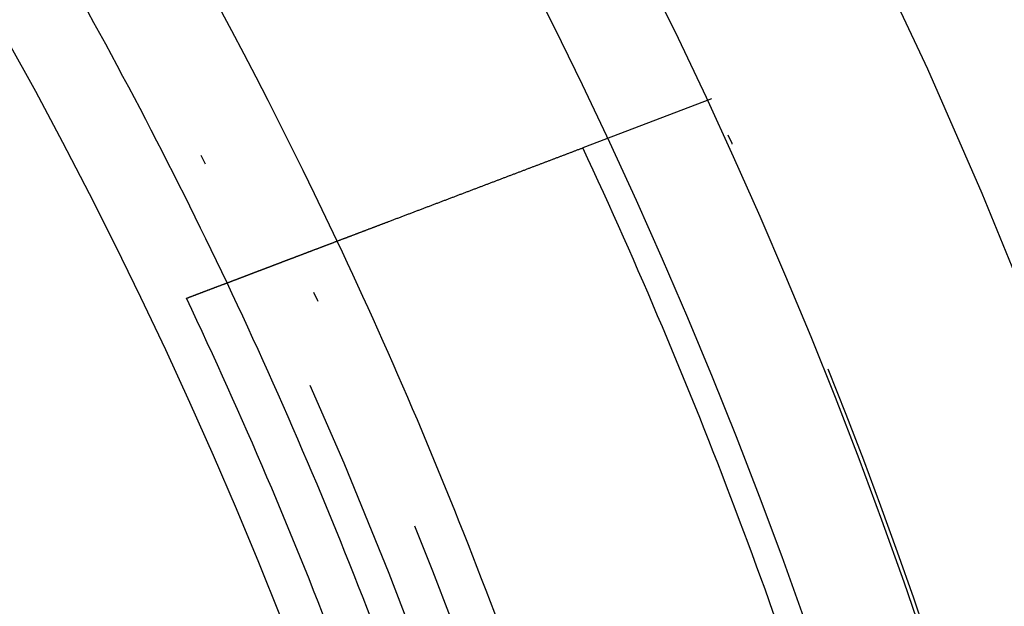
# Model space of a CAD drawing. Extents: x -58 to 58, y -158 to 200.
# Drawn here: x 43 to 53, y -82 to -76 of the extents above; entities that cross this region are included whole.
import ezdxf

# ---------------------------------------------------------------- set-up
doc = ezdxf.new("R2010")
doc.units = 0
doc.header["$LTSCALE"] = 10
doc.linetypes.add('STRICHPUNKT', pattern=[1, 0.5, -0.25, 0, -0.25])
doc.layers.get('0').update_dxf_attribs({"linetype": 'CONTINUOUS'})
doc.layers.add('BEM', color=7, linetype='CONTINUOUS')

# ---------------------------------------------------------------- blocks, each defined once
blk = doc.blocks.new('A$C4807FF04')
at = {"color": 1, "linetype": 'STRICHPUNKT'}
blk.add_line((49.75913, 23.14915), (48.44331, 22.65013), dxfattribs=at)
at = {"color": 3}
for points in [[(46.4621, 21.8988, 0), (46.4705, 21.9019, 0), (46.4788, 21.9051, 0), (46.4872, 21.9083, 0), (46.4955, 21.9114, 0), (46.5039, 21.9146, 0), (46.5122, 21.9177, 0), (46.5205, 21.9209, 0), (46.5289, 21.9241, 0), (46.5372, 21.9272, 0), (46.5455, 21.9304, 0), (46.5538, 21.9335, 0), (46.5622, 21.9367, 0), (46.5705, 21.9399, 0), (46.5788, 21.943, 0), (46.5871, 21.9462, 0), (46.5954, 21.9493, 0), (46.6037, 21.9525, 0), (46.612, 21.9556, 0), (46.6203, 21.9588, 0), (46.6286, 21.9619, 0), (46.6369, 21.965, 0), (46.6452, 21.9682, 0), (46.6535, 21.9713, 0), (46.6617, 21.9745, 0), (46.67, 21.9776, 0), (46.6783, 21.9807, 0), (46.6866, 21.9839, 0), (46.6948, 21.987, 0), (46.7031, 21.9901, 0), (46.7114, 21.9933, 0), (46.7196, 21.9964, 0), (46.7279, 21.9995, 0), (46.7361, 22.0027, 0), (46.7444, 22.0058, 0), (46.7526, 22.0089, 0), (46.7608, 22.012, 0), (46.7691, 22.0152, 0), (46.7773, 22.0183, 0), (46.7855, 22.0214, 0), (46.7938, 22.0245, 0), (46.802, 22.0276, 0), (46.8102, 22.0308, 0), (46.8184, 22.0339, 0), (46.8266, 22.037, 0), (46.8348, 22.0401, 0), (46.843, 22.0432, 0), (46.8512, 22.0463, 0), (46.8594, 22.0494, 0), (46.8676, 22.0525, 0), (46.8758, 22.0556, 0), (46.8839, 22.0587, 0), (46.8921, 22.0618, 0), (46.9003, 22.0649, 0), (46.9085, 22.068, 0), (46.9166, 22.0711, 0), (46.9248, 22.0742, 0), (46.9329, 22.0773, 0), (46.9411, 22.0804, 0), (46.9492, 22.0835, 0), (46.9574, 22.0866, 0), (46.9655, 22.0897, 0), (46.9737, 22.0928, 0), (46.9818, 22.0958, 0), (46.9899, 22.0989, 0), (46.998, 22.102, 0), (47.0061, 22.1051, 0), (47.0143, 22.1082, 0), (47.0224, 22.1112, 0), (47.0305, 22.1143, 0), (47.0386, 22.1174, 0), (47.0467, 22.1204, 0), (47.0548, 22.1235, 0), (47.0628, 22.1266, 0), (47.0709, 22.1296, 0), (47.079, 22.1327, 0), (47.0871, 22.1358, 0), (47.0951, 22.1388, 0), (47.1032, 22.1419, 0), (47.1113, 22.1449, 0), (47.1193, 22.148, 0), (47.1274, 22.1511, 0), (47.1354, 22.1541, 0), (47.1435, 22.1572, 0), (47.1515, 22.1602, 0), (47.1595, 22.1632, 0), (47.1676, 22.1663, 0), (47.1756, 22.1693, 0), (47.1836, 22.1724, 0), (47.1916, 22.1754, 0), (47.1996, 22.1785, 0), (47.2076, 22.1815, 0), (47.2156, 22.1845, 0), (47.2236, 22.1876, 0), (47.2316, 22.1906, 0), (47.2396, 22.1936, 0), (47.2476, 22.1966, 0), (47.2555, 22.1997, 0), (47.2635, 22.2027, 0), (47.2715, 22.2057, 0), (47.2794, 22.2087, 0), (47.2874, 22.2117, 0), (47.2953, 22.2148, 0), (47.3033, 22.2178, 0), (47.3112, 22.2208, 0), (47.3192, 22.2238, 0), (47.3271, 22.2268, 0), (47.335, 22.2298, 0), (47.3429, 22.2328, 0), (47.3508, 22.2358, 0), (47.3588, 22.2388, 0), (47.3667, 22.2418, 0), (47.3746, 22.2448, 0), (47.3825, 22.2478, 0), (47.3903, 22.2508, 0), (47.3982, 22.2538, 0), (47.4061, 22.2568, 0), (47.414, 22.2598, 0), (47.4219, 22.2627, 0), (47.4297, 22.2657, 0), (47.4376, 22.2687, 0), (47.4454, 22.2717, 0), (47.4533, 22.2747, 0), (47.4611, 22.2776, 0), (47.469, 22.2806, 0), (47.4768, 22.2836, 0), (47.4846, 22.2865, 0), (47.4924, 22.2895, 0), (47.5003, 22.2925, 0), (47.5081, 22.2954, 0), (47.5159, 22.2984, 0), (47.5237, 22.3014, 0), (47.5315, 22.3043, 0), (47.5393, 22.3073, 0), (47.547, 22.3102, 0), (47.5548, 22.3132, 0), (47.5626, 22.3161, 0), (47.5704, 22.3191, 0), (47.5781, 22.322, 0), (47.5859, 22.3249, 0), (47.5936, 22.3279, 0), (47.6014, 22.3308, 0), (47.6091, 22.3338, 0), (47.6168, 22.3367, 0), (47.6246, 22.3396, 0), (47.6323, 22.3425, 0), (47.64, 22.3455, 0), (47.6477, 22.3484, 0), (47.6554, 22.3513, 0), (47.6631, 22.3542, 0), (47.6708, 22.3572, 0), (47.6785, 22.3601, 0), (47.6862, 22.363, 0), (47.6939, 22.3659, 0), (47.7015, 22.3688, 0), (47.7092, 22.3717, 0), (47.7168, 22.3746, 0), (47.7245, 22.3775, 0), (47.7321, 22.3804, 0), (47.7398, 22.3833, 0), (47.7474, 22.3862, 0), (47.755, 22.3891, 0), (47.7627, 22.392, 0), (47.7703, 22.3949, 0), (47.7779, 22.3978, 0), (47.7855, 22.4007, 0), (47.7931, 22.4035, 0), (47.8007, 22.4064, 0), (47.8083, 22.4093, 0), (47.8159, 22.4122, 0), (47.8234, 22.415, 0), (47.831, 22.4179, 0), (47.8386, 22.4208, 0), (47.8461, 22.4236, 0), (47.8537, 22.4265, 0), (47.8612, 22.4294, 0), (47.8687, 22.4322, 0), (47.8763, 22.4351, 0), (47.8838, 22.4379, 0), (47.8913, 22.4408, 0), (47.8988, 22.4436, 0), (47.9063, 22.4465, 0), (47.9138, 22.4493, 0), (47.9213, 22.4522, 0), (47.9288, 22.455, 0), (47.9363, 22.4578, 0), (47.9438, 22.4607, 0), (47.9512, 22.4635, 0), (47.9587, 22.4663, 0), (47.9662, 22.4692, 0), (47.9736, 22.472, 0), (47.9811, 22.4748, 0), (47.9885, 22.4776, 0), (47.9959, 22.4805, 0), (48.0033, 22.4833, 0), (48.0108, 22.4861, 0), (48.0182, 22.4889, 0), (48.0256, 22.4917, 0), (48.033, 22.4945, 0), (48.0404, 22.4973, 0), (48.0477, 22.5001, 0), (48.0551, 22.5029, 0), (48.0625, 22.5057, 0), (48.0698, 22.5085, 0), (48.0772, 22.5113, 0), (48.0846, 22.5141, 0), (48.0919, 22.5169, 0), (48.0992, 22.5196, 0), (48.1066, 22.5224, 0), (48.1139, 22.5252, 0), (48.1212, 22.528, 0), (48.1285, 22.5307, 0), (48.1358, 22.5335, 0), (48.1431, 22.5363, 0), (48.1504, 22.539, 0), (48.1577, 22.5418, 0), (48.165, 22.5446, 0), (48.1722, 22.5473, 0), (48.1795, 22.5501, 0), (48.1867, 22.5528, 0), (48.194, 22.5556, 0), (48.2012, 22.5583, 0), (48.2085, 22.5611, 0), (48.2157, 22.5638, 0), (48.2229, 22.5665, 0), (48.2301, 22.5693, 0), (48.2373, 22.572, 0), (48.2445, 22.5747, 0), (48.2517, 22.5775, 0), (48.2589, 22.5802, 0), (48.2661, 22.5829, 0), (48.2733, 22.5856, 0), (48.2804, 22.5884, 0), (48.2876, 22.5911, 0), (48.2948, 22.5938, 0), (48.3019, 22.5965, 0), (48.309, 22.5992, 0), (48.3162, 22.6019, 0), (48.3233, 22.6046, 0), (48.3304, 22.6073, 0), (48.3375, 22.61, 0), (48.3446, 22.6127, 0), (48.3517, 22.6154, 0), (48.3588, 22.6181, 0), (48.3659, 22.6208, 0), (48.373, 22.6234, 0), (48.38, 22.6261, 0), (48.3871, 22.6288, 0), (48.3941, 22.6315, 0), (48.4012, 22.6342, 0), (48.4082, 22.6368, 0), (48.4153, 22.6395, 0), (48.4223, 22.6422, 0), (48.4293, 22.6448, 0), (48.4363, 22.6475, 0), (48.4433, 22.6501, 0)], [(44.8073, 21.2712, 0), (44.8073, 21.2712, 0), (44.8073, 21.2712, 0), (44.8074, 21.2712, 0), (44.8074, 21.2712, 0), (44.8074, 21.2712, 0), (44.8075, 21.2712, 0), (44.8076, 21.2713, 0), (44.8076, 21.2713, 0), (44.8077, 21.2713, 0), (44.8078, 21.2714, 0), (44.8079, 21.2714, 0), (44.808, 21.2714, 0), (44.8081, 21.2715, 0), (44.8083, 21.2715, 0), (44.8084, 21.2716, 0), (44.8085, 21.2716, 0), (44.8087, 21.2717, 0), (44.8089, 21.2718, 0), (44.8091, 21.2718, 0), (44.8092, 21.2719, 0), (44.8094, 21.272, 0), (44.8096, 21.2721, 0), (44.8099, 21.2721, 0), (44.8101, 21.2722, 0), (44.8103, 21.2723, 0), (44.8106, 21.2724, 0), (44.8108, 21.2725, 0), (44.8111, 21.2726, 0), (44.8114, 21.2727, 0), (44.8117, 21.2728, 0), (44.8119, 21.2729, 0), (44.8123, 21.273, 0), (44.8126, 21.2732, 0), (44.8129, 21.2733, 0), (44.8132, 21.2734, 0), (44.8136, 21.2736, 0), (44.8139, 21.2737, 0), (44.8143, 21.2738, 0), (44.8147, 21.274, 0), (44.8151, 21.2741, 0), (44.8155, 21.2743, 0), (44.8159, 21.2744, 0), (44.8163, 21.2746, 0), (44.8167, 21.2747, 0), (44.8172, 21.2749, 0), (44.8176, 21.2751, 0), (44.8181, 21.2753, 0), (44.8185, 21.2754, 0), (44.819, 21.2756, 0), (44.8195, 21.2758, 0), (44.82, 21.276, 0), (44.8205, 21.2762, 0), (44.8211, 21.2764, 0), (44.8216, 21.2766, 0), (44.8221, 21.2768, 0), (44.8227, 21.277, 0), (44.8232, 21.2772, 0), (44.8238, 21.2774, 0), (44.8244, 21.2777, 0), (44.825, 21.2779, 0), (44.8256, 21.2781, 0), (44.8262, 21.2783, 0), (44.8269, 21.2786, 0), (44.8275, 21.2788, 0), (44.8281, 21.2791, 0), (44.8288, 21.2793, 0), (44.8295, 21.2796, 0), (44.8302, 21.2798, 0), (44.8309, 21.2801, 0), (44.8316, 21.2804, 0), (44.8323, 21.2806, 0), (44.833, 21.2809, 0), (44.8337, 21.2812, 0), (44.8345, 21.2815, 0), (44.8352, 21.2818, 0), (44.836, 21.2821, 0), (44.8368, 21.2824, 0), (44.8376, 21.2827, 0), (44.8384, 21.283, 0), (44.8392, 21.2833, 0), (44.84, 21.2836, 0), (44.8409, 21.2839, 0), (44.8417, 21.2842, 0), (44.8426, 21.2845, 0), (44.8434, 21.2849, 0), (44.8443, 21.2852, 0), (44.8452, 21.2855, 0), (44.8461, 21.2859, 0), (44.847, 21.2862, 0), (44.848, 21.2866, 0), (44.8489, 21.2869, 0), (44.8498, 21.2873, 0), (44.8508, 21.2877, 0), (44.8518, 21.288, 0), (44.8527, 21.2884, 0), (44.8537, 21.2888, 0), (44.8547, 21.2892, 0), (44.8557, 21.2895, 0), (44.8568, 21.2899, 0), (44.8578, 21.2903, 0), (44.8589, 21.2907, 0), (44.8599, 21.2911, 0), (44.861, 21.2915, 0), (44.8621, 21.2919, 0), (44.8632, 21.2923, 0), (44.8643, 21.2928, 0), (44.8654, 21.2932, 0), (44.8665, 21.2936, 0), (44.8676, 21.294, 0), (44.8688, 21.2945, 0), (44.8699, 21.2949, 0), (44.8711, 21.2954, 0), (44.8723, 21.2958, 0), (44.8735, 21.2963, 0), (44.8747, 21.2967, 0), (44.8759, 21.2972, 0), (44.8771, 21.2976, 0), (44.8783, 21.2981, 0), (44.8796, 21.2986, 0), (44.8808, 21.2991, 0), (44.8821, 21.2995, 0), (44.8834, 21.3, 0), (44.8847, 21.3005, 0), (44.886, 21.301, 0), (44.8873, 21.3015, 0), (44.8886, 21.302, 0), (44.8899, 21.3025, 0), (44.8913, 21.303, 0), (44.8926, 21.3035, 0), (44.894, 21.304, 0), (44.8954, 21.3046, 0), (44.8968, 21.3051, 0), (44.8982, 21.3056, 0), (44.8996, 21.3062, 0), (44.901, 21.3067, 0), (44.9024, 21.3072, 0), (44.9039, 21.3078, 0), (44.9053, 21.3083, 0), (44.9068, 21.3089, 0), (44.9083, 21.3095, 0), (44.9097, 21.31, 0), (44.9112, 21.3106, 0), (44.9127, 21.3112, 0), (44.9143, 21.3117, 0), (44.9158, 21.3123, 0), (44.9173, 21.3129, 0), (44.9189, 21.3135, 0), (44.9204, 21.3141, 0), (44.922, 21.3147, 0), (44.9236, 21.3153, 0), (44.9252, 21.3159, 0), (44.9268, 21.3165, 0), (44.9284, 21.3171, 0), (44.9301, 21.3177, 0), (44.9317, 21.3183, 0), (44.9333, 21.319, 0), (44.935, 21.3196, 0), (44.9367, 21.3202, 0), (44.9384, 21.3209, 0), (44.9401, 21.3215, 0), (44.9418, 21.3222, 0), (44.9435, 21.3228, 0), (44.9452, 21.3235, 0), (44.9469, 21.3241, 0), (44.9487, 21.3248, 0), (44.9504, 21.3255, 0), (44.9522, 21.3261, 0), (44.954, 21.3268, 0), (44.9558, 21.3275, 0), (44.9576, 21.3282, 0), (44.9594, 21.3289, 0), (44.9612, 21.3295, 0), (44.9631, 21.3302, 0), (44.9649, 21.3309, 0), (44.9668, 21.3316, 0), (44.9686, 21.3324, 0), (44.9705, 21.3331, 0), (44.9724, 21.3338, 0), (44.9743, 21.3345, 0), (44.9762, 21.3352, 0), (44.9781, 21.3359, 0), (44.98, 21.3367, 0), (44.982, 21.3374, 0), (44.9839, 21.3382, 0), (44.9859, 21.3389, 0), (44.9878, 21.3396, 0), (44.9898, 21.3404, 0), (44.9918, 21.3411, 0), (44.9938, 21.3419, 0), (44.9958, 21.3427, 0), (44.9978, 21.3434, 0), (44.9999, 21.3442, 0), (45.0019, 21.345, 0), (45.004, 21.3458, 0), (45.006, 21.3465, 0), (45.0081, 21.3473, 0), (45.0102, 21.3481, 0), (45.0123, 21.3489, 0), (45.0144, 21.3497, 0), (45.0165, 21.3505, 0), (45.0186, 21.3513, 0), (45.0207, 21.3521, 0), (45.0229, 21.3529, 0), (45.025, 21.3537, 0), (45.0272, 21.3546, 0), (45.0293, 21.3554, 0), (45.0315, 21.3562, 0), (45.0337, 21.357, 0), (45.0359, 21.3579, 0), (45.0381, 21.3587, 0), (45.0403, 21.3595, 0), (45.0426, 21.3604, 0), (45.0448, 21.3612, 0), (45.047, 21.3621, 0), (45.0493, 21.3629, 0), (45.0516, 21.3638, 0), (45.0538, 21.3647, 0), (45.0561, 21.3655, 0), (45.0584, 21.3664, 0), (45.0607, 21.3673, 0), (45.063, 21.3681, 0), (45.0653, 21.369, 0), (45.0677, 21.3699, 0), (45.07, 21.3708, 0), (45.0724, 21.3717, 0), (45.0747, 21.3726, 0), (45.0771, 21.3735, 0), (45.0795, 21.3744, 0), (45.0818, 21.3753, 0), (45.0842, 21.3762, 0), (45.0866, 21.3771, 0), (45.0891, 21.378, 0), (45.0915, 21.3789, 0), (45.0939, 21.3799, 0), (45.0964, 21.3808, 0), (45.0988, 21.3817, 0), (45.1013, 21.3827, 0), (45.1037, 21.3836, 0), (45.1062, 21.3845, 0), (45.1087, 21.3855, 0), (45.1112, 21.3864, 0), (45.1137, 21.3874, 0), (45.1162, 21.3883, 0), (45.1187, 21.3893, 0), (45.1212, 21.3902, 0), (45.1238, 21.3912, 0), (45.1263, 21.3922, 0), (45.1289, 21.3931, 0), (45.1314, 21.3941, 0), (45.134, 21.3951, 0), (45.1366, 21.396, 0), (45.1392, 21.397, 0), (45.1418, 21.398, 0), (45.1444, 21.399, 0), (45.147, 21.4, 0), (45.1496, 21.401, 0), (45.1522, 21.402, 0), (45.1549, 21.403, 0), (45.1575, 21.404, 0), (45.1602, 21.405, 0), (45.1628, 21.406, 0), (45.1655, 21.407, 0), (45.1682, 21.408, 0), (45.1708, 21.409, 0), (45.1735, 21.4101, 0), (45.1762, 21.4111, 0), (45.1789, 21.4121, 0), (45.1816, 21.4131, 0), (45.1844, 21.4142, 0), (45.1871, 21.4152, 0), (45.1898, 21.4162, 0), (45.1926, 21.4173, 0), (45.1953, 21.4183, 0), (45.1981, 21.4194, 0), (45.2008, 21.4204, 0), (45.2036, 21.4215, 0), (45.2064, 21.4225, 0), (45.2092, 21.4236, 0), (45.212, 21.4246, 0), (45.2148, 21.4257, 0), (45.2176, 21.4268, 0), (45.2204, 21.4278, 0), (45.2232, 21.4289, 0), (45.226, 21.43, 0), (45.2288, 21.431, 0), (45.2317, 21.4321, 0), (45.2345, 21.4332, 0), (45.2374, 21.4343, 0), (45.2402, 21.4354, 0), (45.2431, 21.4364, 0), (45.246, 21.4375, 0), (45.2489, 21.4386, 0), (45.2517, 21.4397, 0), (45.2546, 21.4408, 0), (45.2575, 21.4419, 0), (45.2604, 21.443, 0), (45.2633, 21.4441, 0), (45.2663, 21.4452, 0), (45.2692, 21.4463, 0), (45.2721, 21.4474, 0), (45.275, 21.4486, 0), (45.278, 21.4497, 0), (45.2809, 21.4508, 0), (45.2839, 21.4519, 0), (45.2868, 21.453, 0), (45.2898, 21.4541, 0), (45.2927, 21.4553, 0), (45.2957, 21.4564, 0), (45.2987, 21.4575, 0), (45.3017, 21.4587, 0), (45.3047, 21.4598, 0), (45.3077, 21.4609, 0), (45.3107, 21.4621, 0), (45.3137, 21.4632, 0), (45.3167, 21.4643, 0), (45.3197, 21.4655, 0), (45.3227, 21.4666, 0), (45.3257, 21.4678, 0), (45.3288, 21.4689, 0), (45.3319, 21.4701, 0), (45.3349, 21.4713, 0), (45.338, 21.4724, 0), (45.3411, 21.4736, 0), (45.3442, 21.4748, 0), (45.3473, 21.476, 0), (45.3505, 21.4772, 0), (45.3536, 21.4784, 0), (45.3568, 21.4796, 0), (45.3599, 21.4808, 0), (45.3631, 21.482, 0), (45.3663, 21.4832, 0), (45.3695, 21.4844, 0), (45.3727, 21.4856, 0), (45.3759, 21.4868, 0), (45.3792, 21.4881, 0), (45.3824, 21.4893, 0), (45.3857, 21.4905, 0), (45.389, 21.4918, 0), (45.3923, 21.493, 0), (45.3956, 21.4943, 0), (45.3989, 21.4955, 0), (45.4022, 21.4968, 0), (45.4055, 21.4981, 0), (45.4089, 21.4993, 0), (45.4123, 21.5006, 0), (45.4156, 21.5019, 0), (45.419, 21.5032, 0), (45.4224, 21.5044, 0), (45.4258, 21.5057, 0), (45.4292, 21.507, 0), (45.4327, 21.5083, 0), (45.4361, 21.5096, 0), (45.4396, 21.511, 0), (45.443, 21.5123, 0), (45.4465, 21.5136, 0), (45.45, 21.5149, 0), (45.4535, 21.5162, 0), (45.457, 21.5176, 0), (45.4605, 21.5189, 0), (45.4641, 21.5203, 0), (45.4676, 21.5216, 0), (45.4712, 21.523, 0), (45.4748, 21.5243, 0), (45.4784, 21.5257, 0), (45.482, 21.527, 0), (45.4856, 21.5284, 0), (45.4892, 21.5298, 0), (45.4928, 21.5312, 0), (45.4965, 21.5325, 0), (45.5001, 21.5339, 0), (45.5038, 21.5353, 0), (45.5075, 21.5367, 0), (45.5112, 21.5381, 0), (45.5149, 21.5395, 0), (45.5186, 21.5409, 0), (45.5223, 21.5423, 0), (45.526, 21.5438, 0), (45.5298, 21.5452, 0), (45.5336, 21.5466, 0), (45.5373, 21.548, 0), (45.5411, 21.5495, 0), (45.5449, 21.5509, 0), (45.5487, 21.5523, 0), (45.5525, 21.5538, 0), (45.5564, 21.5553, 0), (45.5602, 21.5567, 0), (45.5641, 21.5582, 0), (45.5679, 21.5596, 0), (45.5718, 21.5611, 0), (45.5757, 21.5626, 0), (45.5796, 21.5641, 0), (45.5835, 21.5655, 0), (45.5874, 21.567, 0), (45.5914, 21.5685, 0), (45.5953, 21.57, 0), (45.5993, 21.5715, 0), (45.6032, 21.573, 0), (45.6072, 21.5745, 0), (45.6112, 21.5761, 0), (45.6152, 21.5776, 0), (45.6192, 21.5791, 0), (45.6233, 21.5806, 0), (45.6273, 21.5822, 0), (45.6314, 21.5837, 0), (45.6354, 21.5852, 0), (45.6395, 21.5868, 0), (45.6436, 21.5883, 0), (45.6477, 21.5899, 0), (45.6518, 21.5914, 0), (45.6559, 21.593, 0), (45.66, 21.5946, 0), (45.6642, 21.5961, 0), (45.6683, 21.5977, 0), (45.6725, 21.5993, 0), (45.6766, 21.6009, 0), (45.6808, 21.6025, 0), (45.685, 21.604, 0), (45.6892, 21.6056, 0), (45.6934, 21.6072, 0), (45.6977, 21.6088, 0), (45.7019, 21.6104, 0), (45.7061, 21.6121, 0), (45.7104, 21.6137, 0), (45.7147, 21.6153, 0), (45.719, 21.6169, 0), (45.7232, 21.6185, 0), (45.7275, 21.6202, 0), (45.7319, 21.6218, 0), (45.7362, 21.6234, 0), (45.7405, 21.6251, 0), (45.7449, 21.6267, 0), (45.7492, 21.6284, 0), (45.7536, 21.63, 0), (45.758, 21.6317, 0), (45.7623, 21.6334, 0), (45.7667, 21.635, 0), (45.7711, 21.6367, 0), (45.7756, 21.6384, 0), (45.78, 21.6401, 0), (45.7844, 21.6417, 0), (45.7889, 21.6434, 0), (45.7933, 21.6451, 0), (45.7978, 21.6468, 0), (45.8023, 21.6485, 0), (45.8068, 21.6502, 0), (45.8113, 21.6519, 0), (45.8158, 21.6536, 0), (45.8203, 21.6553, 0), (45.8248, 21.6571, 0), (45.8293, 21.6588, 0), (45.8339, 21.6605, 0), (45.8385, 21.6622, 0), (45.843, 21.664, 0), (45.8476, 21.6657, 0), (45.8522, 21.6674, 0), (45.8568, 21.6692, 0), (45.8614, 21.6709, 0), (45.866, 21.6727, 0), (45.8706, 21.6744, 0), (45.8753, 21.6762, 0), (45.8799, 21.678, 0), (45.8846, 21.6797, 0), (45.8892, 21.6815, 0), (45.8939, 21.6833, 0), (45.8986, 21.685, 0), (45.9033, 21.6868, 0), (45.908, 21.6886, 0), (45.9127, 21.6904, 0), (45.9174, 21.6922, 0), (45.9221, 21.694, 0), (45.9269, 21.6958, 0), (45.9316, 21.6976, 0), (45.9364, 21.6994, 0), (45.9412, 21.7012, 0), (45.9459, 21.703, 0), (45.9507, 21.7048, 0), (45.9555, 21.7066, 0), (45.9603, 21.7085, 0), (45.9651, 21.7103, 0), (45.97, 21.7121, 0), (45.9748, 21.7139, 0), (45.9796, 21.7158, 0), (45.9845, 21.7176, 0), (45.9893, 21.7195, 0), (45.9942, 21.7213, 0), (45.9991, 21.7232, 0), (46.004, 21.725, 0), (46.0089, 21.7269, 0), (46.0138, 21.7287, 0), (46.0187, 21.7306, 0), (46.0236, 21.7324, 0), (46.0285, 21.7343, 0), (46.0335, 21.7362, 0), (46.0384, 21.7381, 0), (46.0434, 21.7399, 0), (46.0483, 21.7418, 0), (46.0533, 21.7437, 0), (46.0583, 21.7456, 0), (46.0633, 21.7475, 0), (46.0682, 21.7494, 0), (46.0732, 21.7513, 0), (46.0783, 21.7532, 0), (46.0833, 21.7551, 0), (46.0883, 21.757, 0), (46.0933, 21.7589, 0), (46.0984, 21.7608, 0), (46.1034, 21.7627, 0), (46.1085, 21.7646, 0), (46.1135, 21.7666, 0), (46.1186, 21.7685, 0), (46.1237, 21.7704, 0), (46.1288, 21.7723, 0), (46.1339, 21.7743, 0), (46.139, 21.7762, 0), (46.1441, 21.7781, 0), (46.1492, 21.7801, 0), (46.1543, 21.782, 0), (46.1594, 21.784, 0), (46.1646, 21.7859, 0), (46.1697, 21.7879, 0), (46.1749, 21.7898, 0), (46.18, 21.7918, 0), (46.1852, 21.7937, 0), (46.1904, 21.7957, 0), (46.1956, 21.7977, 0), (46.2007, 21.7996, 0), (46.2059, 21.8016, 0), (46.2111, 21.8036, 0), (46.2163, 21.8055, 0), (46.2216, 21.8075, 0), (46.2268, 21.8095, 0), (46.232, 21.8115, 0), (46.2372, 21.8135, 0), (46.2425, 21.8155, 0), (46.2477, 21.8174, 0), (46.253, 21.8194, 0), (46.2582, 21.8214, 0), (46.2635, 21.8234, 0), (46.2688, 21.8254, 0), (46.274, 21.8274, 0), (46.2793, 21.8294, 0), (46.2846, 21.8314, 0), (46.2899, 21.8334, 0), (46.2952, 21.8355, 0), (46.3005, 21.8375, 0), (46.3058, 21.8395, 0), (46.3111, 21.8415, 0), (46.3165, 21.8435, 0), (46.3218, 21.8455, 0), (46.3271, 21.8476, 0), (46.3325, 21.8496, 0), (46.3378, 21.8516, 0), (46.3432, 21.8536, 0), (46.3485, 21.8557, 0), (46.3539, 21.8577, 0), (46.3592, 21.8597, 0), (46.3646, 21.8618, 0), (46.37, 21.8638, 0), (46.3754, 21.8659, 0), (46.3808, 21.8679, 0), (46.3861, 21.8699, 0), (46.3915, 21.872, 0), (46.3969, 21.874, 0), (46.4024, 21.8761, 0), (46.4078, 21.8781, 0), (46.4132, 21.8802, 0), (46.4186, 21.8823, 0), (46.424, 21.8843, 0), (46.4294, 21.8864, 0), (46.4349, 21.8884, 0), (46.4403, 21.8905, 0), (46.4458, 21.8926, 0), (46.4512, 21.8946, 0), (46.4567, 21.8967, 0), (46.4621, 21.8988, 0)], [(44.3927, 21.1139, 0), (44.3966, 21.1154, 0), (44.4006, 21.1169, 0), (44.4046, 21.1184, 0), (44.4086, 21.1199, 0), (44.4125, 21.1215, 0), (44.4165, 21.123, 0), (44.4205, 21.1245, 0), (44.4245, 21.126, 0), (44.4284, 21.1275, 0), (44.4324, 21.129, 0), (44.4364, 21.1305, 0), (44.4404, 21.132, 0), (44.4443, 21.1335, 0), (44.4483, 21.135, 0), (44.4523, 21.1365, 0), (44.4563, 21.138, 0), (44.4603, 21.1396, 0), (44.4642, 21.1411, 0), (44.4682, 21.1426, 0), (44.4722, 21.1441, 0), (44.4762, 21.1456, 0), (44.4802, 21.1471, 0), (44.4841, 21.1486, 0), (44.4881, 21.1501, 0), (44.4921, 21.1516, 0), (44.4961, 21.1531, 0), (44.5001, 21.1546, 0), (44.504, 21.1562, 0), (44.508, 21.1577, 0), (44.512, 21.1592, 0), (44.516, 21.1607, 0), (44.52, 21.1622, 0), (44.524, 21.1637, 0), (44.5279, 21.1652, 0), (44.5319, 21.1667, 0), (44.5359, 21.1682, 0), (44.5399, 21.1698, 0), (44.5439, 21.1713, 0), (44.5479, 21.1728, 0), (44.5519, 21.1743, 0), (44.5558, 21.1758, 0), (44.5598, 21.1773, 0), (44.5638, 21.1788, 0), (44.5678, 21.1803, 0), (44.5718, 21.1819, 0), (44.5758, 21.1834, 0), (44.5798, 21.1849, 0), (44.5838, 21.1864, 0), (44.5877, 21.1879, 0), (44.5917, 21.1894, 0), (44.5957, 21.1909, 0), (44.5997, 21.1924, 0), (44.6037, 21.194, 0), (44.6077, 21.1955, 0), (44.6117, 21.197, 0), (44.6157, 21.1985, 0), (44.6197, 21.2, 0), (44.6237, 21.2015, 0), (44.6277, 21.203, 0), (44.6317, 21.2046, 0), (44.6356, 21.2061, 0), (44.6396, 21.2076, 0), (44.6436, 21.2091, 0), (44.6476, 21.2106, 0), (44.6516, 21.2121, 0), (44.6556, 21.2136, 0), (44.6596, 21.2152, 0), (44.6636, 21.2167, 0), (44.6676, 21.2182, 0), (44.6716, 21.2197, 0), (44.6756, 21.2212, 0), (44.6796, 21.2227, 0), (44.6836, 21.2243, 0), (44.6876, 21.2258, 0), (44.6916, 21.2273, 0), (44.6956, 21.2288, 0), (44.6996, 21.2303, 0), (44.7036, 21.2318, 0), (44.7076, 21.2334, 0), (44.7116, 21.2349, 0), (44.7156, 21.2364, 0), (44.7196, 21.2379, 0), (44.7236, 21.2394, 0), (44.7276, 21.2409, 0), (44.7316, 21.2425, 0), (44.7356, 21.244, 0), (44.7396, 21.2455, 0), (44.7436, 21.247, 0), (44.7476, 21.2485, 0), (44.7516, 21.25, 0), (44.7556, 21.2516, 0), (44.7596, 21.2531, 0), (44.7636, 21.2546, 0), (44.7676, 21.2561, 0), (44.7716, 21.2576, 0)], [(44.7716, 21.2576, 0), (44.7722, 21.2579, 0), (44.7728, 21.2581, 0), (44.7733, 21.2583, 0), (44.7739, 21.2585, 0), (44.7745, 21.2587, 0), (44.775, 21.2589, 0), (44.7756, 21.2591, 0), (44.7761, 21.2593, 0), (44.7766, 21.2595, 0), (44.7772, 21.2597, 0), (44.7777, 21.2599, 0), (44.7782, 21.2601, 0), (44.7787, 21.2603, 0), (44.7792, 21.2605, 0), (44.7797, 21.2607, 0), (44.7802, 21.2609, 0), (44.7807, 21.2611, 0), (44.7812, 21.2613, 0), (44.7817, 21.2615, 0), (44.7822, 21.2617, 0), (44.7827, 21.2618, 0), (44.7832, 21.262, 0), (44.7836, 21.2622, 0), (44.7841, 21.2624, 0), (44.7846, 21.2625, 0), (44.785, 21.2627, 0), (44.7855, 21.2629, 0), (44.7859, 21.2631, 0), (44.7863, 21.2632, 0), (44.7868, 21.2634, 0), (44.7872, 21.2635, 0), (44.7876, 21.2637, 0), (44.7881, 21.2639, 0), (44.7885, 21.264, 0), (44.7889, 21.2642, 0), (44.7893, 21.2643, 0), (44.7897, 21.2645, 0), (44.7901, 21.2646, 0), (44.7905, 21.2648, 0), (44.7909, 21.2649, 0), (44.7912, 21.2651, 0), (44.7916, 21.2652, 0), (44.792, 21.2654, 0), (44.7924, 21.2655, 0), (44.7927, 21.2656, 0), (44.7931, 21.2658, 0), (44.7935, 21.2659, 0), (44.7938, 21.266, 0), (44.7941, 21.2662, 0), (44.7945, 21.2663, 0), (44.7948, 21.2664, 0), (44.7952, 21.2666, 0), (44.7955, 21.2667, 0), (44.7958, 21.2668, 0), (44.7961, 21.2669, 0), (44.7964, 21.267, 0), (44.7968, 21.2672, 0), (44.7971, 21.2673, 0), (44.7974, 21.2674, 0), (44.7977, 21.2675, 0), (44.7979, 21.2676, 0), (44.7982, 21.2677, 0), (44.7985, 21.2678, 0), (44.7988, 21.2679, 0), (44.7991, 21.268, 0), (44.7993, 21.2681, 0), (44.7996, 21.2682, 0), (44.7999, 21.2683, 0), (44.8001, 21.2684, 0), (44.8004, 21.2685, 0), (44.8006, 21.2686, 0), (44.8008, 21.2687, 0), (44.8011, 21.2688, 0), (44.8013, 21.2689, 0), (44.8015, 21.269, 0), (44.8018, 21.2691, 0), (44.802, 21.2692, 0), (44.8022, 21.2692, 0), (44.8024, 21.2693, 0), (44.8026, 21.2694, 0), (44.8028, 21.2695, 0), (44.803, 21.2695, 0), (44.8032, 21.2696, 0), (44.8034, 21.2697, 0), (44.8036, 21.2698, 0), (44.8037, 21.2698, 0), (44.8039, 21.2699, 0), (44.8041, 21.27, 0), (44.8043, 21.27, 0), (44.8044, 21.2701, 0), (44.8046, 21.2701, 0), (44.8047, 21.2702, 0), (44.8049, 21.2702, 0), (44.805, 21.2703, 0), (44.8052, 21.2704, 0), (44.8053, 21.2704, 0), (44.8054, 21.2705, 0), (44.8055, 21.2705, 0), (44.8057, 21.2705, 0), (44.8058, 21.2706, 0), (44.8059, 21.2706, 0), (44.806, 21.2707, 0), (44.8061, 21.2707, 0), (44.8062, 21.2708, 0), (44.8063, 21.2708, 0), (44.8064, 21.2708, 0), (44.8065, 21.2709, 0), (44.8066, 21.2709, 0), (44.8066, 21.2709, 0), (44.8067, 21.2709, 0), (44.8068, 21.271, 0), (44.8069, 21.271, 0), (44.8069, 21.271, 0), (44.807, 21.271, 0), (44.807, 21.2711, 0), (44.8071, 21.2711, 0), (44.8071, 21.2711, 0), (44.8072, 21.2711, 0), (44.8072, 21.2711, 0), (44.8072, 21.2711, 0), (44.8073, 21.2712, 0), (44.8073, 21.2712, 0), (44.8073, 21.2712, 0), (44.8073, 21.2712, 0), (44.8073, 21.2712, 0), (44.8073, 21.2712, 0), (44.8073, 21.2712, 0)]]:
    blk.add_polyline3d(points, dxfattribs=at)
at = {"color": 3, "linetype": 'CONTINUOUS'}
for radius in [58.2, 54.82405, 53.73648, 48.72968]:
    blk.add_circle((0, 0), radius, dxfattribs=at)
at = {"color": 1, "linetype": 'STRICHPUNKT'}
for radius in [57, 49.92511]:
    blk.add_circle((0, 0), radius, dxfattribs=at)
for radius, start, end in [(50.8, 25.285384, 30.099231), (54.88036, 16.589474, 24.948987), (50.36256, 16.213768, 25.324694)]:
    blk.add_arc((0, 0), radius, start, end, dxfattribs=at)
at = {"color": 3, "linetype": 'CONTINUOUS'}
for radius, start, end in [(49.6, 25.394881, 29.989734), (53.47694, 16.47958, 25.058881), (50.8, 16.253077, 25.285384), (49.6, 16.14358, 25.394881), (49.15797, 16.101895, 25.436567)]:
    blk.add_arc((0, 0), radius, start, end, dxfattribs=at)

msp = doc.modelspace()

# ---------------------------------------------------------------- block references
at = {"layer": 'BEM'}
msp.add_blockref('A$C4807FF04', (0, -100), dxfattribs=at)

doc.saveas('drawing.dxf')
